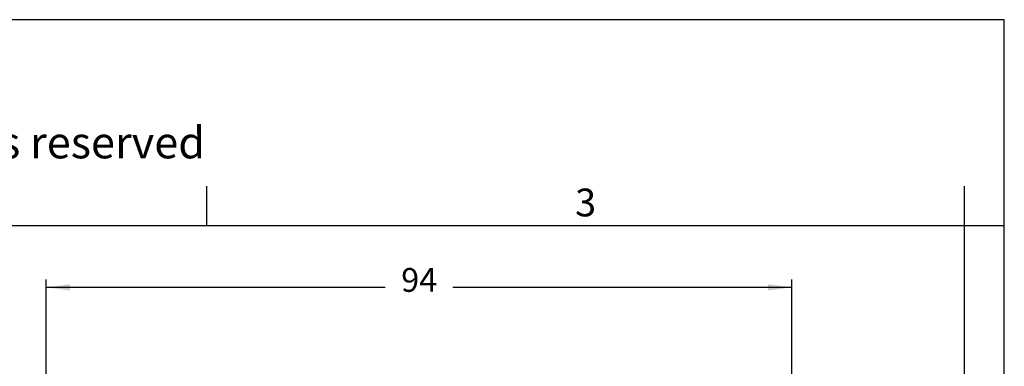
# Model space of a CAD drawing. Units: millimetres. Extents: x -752 to -455, y 350 to 560.
# Drawn here: x -579 to -455, y 516 to 560 of the extents above; entities that cross this region are included whole.
import ezdxf

# ---------------------------------------------------------------- set-up
doc = ezdxf.new("R2010")
doc.units = ezdxf.units.MM
doc.layers.add('1', color=7, linetype='Continuous')
doc.styles.add('CONVERTER_12', font='ARIAL.TTF', dxfattribs={"width": 1.2})
doc.styles.add('CONVERTER_13', font='simplex.shx', dxfattribs={"width": 0.95})
doc.dimstyles.new('ME10_DIM_15', dxfattribs={"dimtxt": 3, "dimasz": 3, "dimexe": 1, "dimexo": 0.5, "dimgap": 2, "dimtad": 0, "dimdsep": 46, "dimtxsty": 'CONVERTER_13', "dimsah": 1, "dimcen": 0.09, "dimclrd": 2, "dimclre": 2, "dimclrt": 4, "dimadec": 0, "dimazin": 0, "dimtfac": 1, "dimtdec": 4, "dimtix": 1, "dimtmove": 0, "dimatfit": 3, "dimfxl": 1, "dimtolj": 1, "dimtzin": 0, "dimarcsym": 0})

# ---------------------------------------------------------------- blocks, each defined once
blk = doc.blocks.new('_formato_A4', base_point=(-444.95, 349.97))
at = {"layer": '1', "color": 7, "linetype": 'Continuous'}
for p, q in [((-454.89, 559.97), (-751.89, 559.97)), ((-454.89, 349.97), (-454.89, 559.97)), ((-555.49, 533.97), (-555.49, 538.97)), ((-459.89, 533.97), (-459.89, 538.97)), ((-555.49, 533.97), (-651.29, 533.97)), ((-459.89, 533.97), (-555.49, 533.97)), ((-459.89, 354.97), (-459.89, 533.97)), ((-454.89, 533.97), (-459.89, 533.97))]:
    blk.add_line(p, q, dxfattribs=at)
at = {"layer": '1', "color": 7, "attachment_point": 5, "line_spacing_factor": 1.320528, "style": 'CONVERTER_12'}
for s, insert, char_height in [('Diritti riservati      All rights reserved', (-600.39, 543.97), 4), ('3', (-507.69, 536.47), 3.5)]:
    blk.add_mtext(s, dxfattribs=dict(at, insert=insert, char_height=char_height))
blk = doc.blocks.new('*D7')
at = {"layer": '1', "color": 2, "linetype": 'Continuous'}
for p, q in [((-575.72, 506.38), (-575.72, 527.22)), ((-481.7, 449.11), (-481.7, 527.22)), ((-532.96, 526.22), (-575.72, 526.22)), ((-481.7, 526.22), (-524.46, 526.22))]:
    blk.add_line(p, q, dxfattribs=at)
at = {"layer": '1', "color": 2}
for points in [[(-572.72, 526.61), (-572.72, 525.82), (-575.72, 526.22)], [(-484.7, 525.82), (-484.7, 526.61), (-481.7, 526.22)]]:
    blk.add_solid(points, dxfattribs=at)
at = {"layer": '1', "color": 4, "insert": (-530.96, 524.72), "char_height": 3, "attachment_point": 7, "rotation": 0.0001, "line_spacing_factor": 0.60024, "style": 'CONVERTER_13'}
blk.add_mtext('94', dxfattribs=at)

msp = doc.modelspace()

# ---------------------------------------------------------------- block references
at = {"layer": '1'}
msp.add_blockref('_formato_A4', (-444.953, 349.968), dxfattribs=at)

# ---------------------------------------------------------------- dimensions: what is measured, and where the dimension line sits
dim = msp.add_linear_dim(base=(-481.699, 526.219), p1=(-575.717, 505.876), p2=(-481.699, 448.612), text='94', dimstyle='ME10_DIM_15', dxfattribs=at)
dim.commit()
dim.dimension.update_dxf_attribs({"geometry": '*D7', "text_midpoint": (-528.708, 526.219), "text_rotation": 0.00014})

doc.saveas('drawing.dxf')
